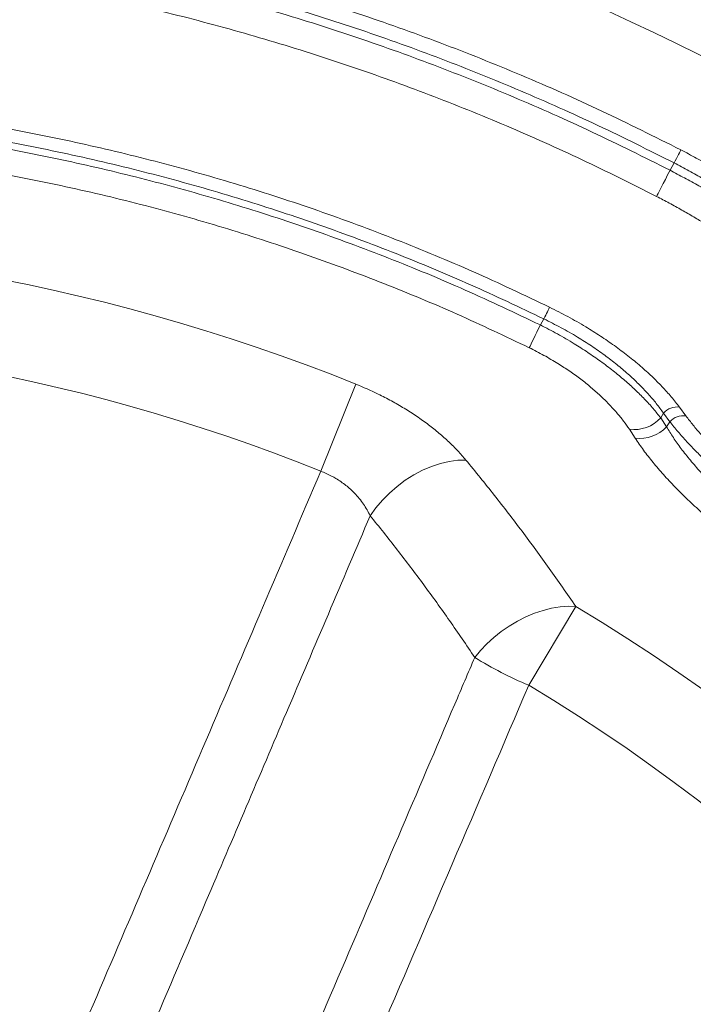
# Model space of a CAD drawing. Units: millimetres. Extents: x 0 to 420, y 0 to 297.
# Drawn here: x 118 to 129, y 112 to 129 of the extents above; entities that cross this region are included whole.
import ezdxf

# ---------------------------------------------------------------- set-up
doc = ezdxf.new("R2010")
doc.units = ezdxf.units.MM

msp = doc.modelspace()

# ---------------------------------------------------------------- linework, layer by layer
at = {"color": 7, "linetype": 'Continuous', "lineweight": 18}
for p, q in [((128.92255, 126.20743), (128.99292, 126.33258)), ((123.54533, 122.55206), (122.94677, 121.06307)), ((128.81048, 122.0563), (128.76299, 121.97383)), ((128.92089, 121.90773), (128.81048, 122.0563)), ((129.08468, 122.15676), (129.19538, 122.00738)), ((128.76299, 121.97383), (128.86298, 121.82103)), ((128.86298, 121.82103), (128.92089, 121.90773)), ((128.32591, 121.62775), (128.22648, 121.77909)), ((127.30969, 118.75076), (126.50415, 117.40202))]:
    msp.add_line(p, q, dxfattribs=at)
at = {"color": 7, "linetype": 'Continuous', "lineweight": 18, "flags": 128}
for points in [[(129.10768, 126.55531), (129.10233, 126.54493), (129.09366, 126.52811), (129.08195, 126.50537), (129.06755, 126.47742), (129.0509, 126.44512), (129.03253, 126.40946), (129.013, 126.37156), (128.99292, 126.33258)], [(128.92255, 126.20743), (128.88181, 126.12833), (128.84223, 126.05148), (128.80507, 125.97933), (128.77151, 125.91418), (128.74263, 125.8581), (128.71933, 125.81288), (128.70238, 125.77996), (128.69229, 125.76038)], [(126.76364, 123.66612), (126.77974, 123.69907), (126.79536, 123.73105), (126.81016, 123.76136), (126.82383, 123.78932), (126.83605, 123.81434), (126.84657, 123.83586), (126.85515, 123.85342), (126.8616, 123.86662)], [(126.7035, 123.56365), (126.67316, 123.5015), (126.64362, 123.44101), (126.61547, 123.38335), (126.58925, 123.32965), (126.56547, 123.28094), (126.54459, 123.23818), (126.52701, 123.20219), (126.51309, 123.17367)], [(126.7035, 123.56365), (126.73413, 123.61584), (126.76364, 123.66612)], [(125.43011, 121.25311), (125.28977, 121.24994), (125.14346, 121.23057), (124.99317, 121.19525), (124.84093, 121.14446), (124.68879, 121.07888), (124.5388, 120.99941), (124.39299, 120.90711), (124.25333, 120.80323), (124.1217, 120.68917), (123.99988, 120.56648), (123.88952, 120.4368), (123.79211, 120.3019)], [(127.30969, 118.75076), (127.17811, 118.75389), (127.04005, 118.74349), (126.89717, 118.71969), (126.75117, 118.68277), (126.6038, 118.63318), (126.45684, 118.5715), (126.31203, 118.49848), (126.17113, 118.415), (126.03581, 118.32205), (125.90769, 118.22075), (125.78832, 118.11231), (125.67912, 117.99802), (125.5814, 117.87927)]]:
    msp.add_lwpolyline(points, dxfattribs=at)
at = {"color": 7, "linetype": 'Continuous', "lineweight": 18}
for radius in [57.7173, 57.39833, 56.90319, 54.91472, 54.41499, 54.37422, 44.31589, 43.77385, 42.28745]:
    msp.add_circle((111.12171, 91.64673), radius, dxfattribs=at)
at = {"color": 8, "linetype": 'Continuous', "lineweight": 18}
for radius, start, end in [(54.14863, 62.4603, 270), (53.64757, 62.462524, 175.383387), (53.29376, 62.464119, 175.383387), (52.9155, 62.691962, 175.350004), (45.77064, 90, 37.496121), (45.55404, 62.763612, 270), (45.12255, 90, 37.234261), (44.58727, 62.511354, 270), (54.14863, 270, 37.5397), (45.55404, 270, 37.494782), (44.58727, 270, 37.43176)]:
    msp.add_arc((111.12171, 91.64673), radius, start, end, dxfattribs=at)
at = {"color": 7, "linetype": 'Continuous', "lineweight": 18}
for centre, radius, start, end in [((111.12171, 91.64673), 41.8564, 293.059547, 246.955438), ((111.12171, 91.64673), 40.86137, 293.481256, 246.271689), ((111.12171, 91.64673), 33.30894, 68.100381, 166.899619), ((111.12171, 91.64673), 31.70416, 68.100381, 166.899619), ((129.03612, 121.86489), 0.29588, 80.553208, 139.691401), ((128.3084, 122.38978), 0.61616, 262.359605, 317.541562), ((129.14638, 121.71446), 0.29699, 80.504441, 139.399559), ((128.40879, 122.24026), 0.61809, 262.293872, 317.291794), ((111.12171, 91.64673), 34.42261, 299.838994, 55.277086), ((111.12171, 91.64673), 33.96993, 299.640953, 55.277086), ((111.12171, 91.64673), 31.57024, 299.632208, 59.152084), ((129.0153, 123.388), 6.49136, 238.062403, 247.241737), ((111.12171, 91.64673), 29.99925, 299.101572, 59.152084)]:
    msp.add_arc(centre, radius, start, end, dxfattribs=at)
for points, knots in [([(117.88645, 130.32931), (118.36635, 130.24005), (119.32615, 130.06152), (120.75459, 129.72532), (122.17291, 129.33905), (123.5863, 128.89544), (124.99016, 128.39631), (126.38413, 127.83874), (127.76035, 127.23069), (128.65857, 126.78044), (129.10768, 126.55531)], [0, 0, 0, 0, 0.12321511, 0.24643022, 0.37033728, 0.49424435, 0.62031251, 0.74638067, 0.87319034, 1, 1, 1, 1]), ([(128.99292, 126.33258), (128.5598, 126.54987), (127.69357, 126.98444), (126.36211, 127.5755), (125.00865, 128.12092), (123.62472, 128.61808), (122.21505, 129.06566), (120.77817, 129.46114), (119.32506, 129.8061), (118.34463, 129.98907), (117.85441, 130.08055)], [0, 0, 0, 0, 0.12321849, 0.24643698, 0.37034619, 0.49425539, 0.62032154, 0.7463877, 0.87319385, 1, 1, 1, 1]), ([(117.8901, 129.92859), (118.3623, 129.83988), (119.30669, 129.66245), (120.71318, 129.32914), (122.11067, 128.94648), (123.50149, 128.50806), (124.88025, 128.01632), (126.24702, 127.46864), (127.59811, 126.87125), (128.48064, 126.42892), (128.92255, 126.20743)], [0, 0, 0, 0, 0.123324058, 0.246648115, 0.370929204, 0.495210292, 0.620911123, 0.746611954, 0.873122342, 1, 1, 1, 1]), ([(128.69229, 125.76038), (128.26942, 125.97249), (127.42369, 126.39672), (126.12398, 126.97413), (124.80295, 127.50731), (123.45244, 127.99372), (122.07701, 128.43209), (120.67523, 128.82001), (119.25768, 129.15902), (118.30126, 129.33952), (117.82305, 129.42977)], [0, 0, 0, 0, 0.12324492, 0.24648985, 0.37041554, 0.49434124, 0.62039162, 0.746442, 0.873221, 1, 1, 1, 1]), ([(116.09849, 127.15863), (116.55656, 127.0892), (117.47444, 126.95006), (118.84053, 126.6736), (120.20288, 126.34636), (121.55677, 125.96331), (122.90591, 125.52421), (124.24165, 125.02882), (125.56567, 124.48128), (126.42905, 124.07178), (126.8616, 123.86662)], [0, 0, 0, 0, 0.12297207, 0.24641003, 0.36984799, 0.49483059, 0.6198132, 0.74637339, 0.87293356, 1, 1, 1, 1]), ([(126.76364, 123.66612), (126.34739, 123.86372), (125.5149, 124.25892), (124.23562, 124.79083), (122.93555, 125.27703), (121.60608, 125.71481), (120.25209, 126.10282), (118.87213, 126.43843), (117.47744, 126.72336), (116.53748, 126.8662), (116.06751, 126.93763)], [0, 0, 0, 0, 0.12306412, 0.24612824, 0.36994122, 0.49375423, 0.61991249, 0.74607076, 0.87303539, 1, 1, 1, 1]), ([(116.06328, 126.81861), (116.51647, 126.74975), (117.42284, 126.61204), (118.7737, 126.33844), (120.11627, 126.01569), (121.4561, 125.63677), (122.78846, 125.20327), (124.11306, 124.7122), (125.42163, 124.17125), (126.27621, 123.76618), (126.7035, 123.56365)], [0, 0, 0, 0, 0.12307195, 0.24614391, 0.3699614, 0.49377889, 0.61993236, 0.74608582, 0.87304292, 1, 1, 1, 1]), ([(129.10768, 126.55531), (129.19623, 126.50899), (129.37333, 126.41637), (129.63591, 126.26995), (129.89465, 126.1187), (130.15545, 125.95822), (130.4137, 125.79063), (130.66911, 125.61534), (130.91184, 125.43865), (131.13743, 125.26395), (131.34262, 125.09437), (131.52832, 124.92971), (131.69686, 124.76894), (131.79165, 124.66731), (131.83905, 124.6165)], [0, 0, 0, 0, 0.07614711, 0.1522941, 0.23031053, 0.30832725, 0.39359858, 0.47887085, 0.56673502, 0.65460059, 0.73972495, 0.82485054, 0.91242469, 1, 1, 1, 1]), ([(126.51309, 123.17367), (126.10432, 123.36761), (125.28524, 123.75623), (124.02834, 124.27852), (122.74677, 124.75771), (121.44163, 125.18719), (120.10979, 125.5688), (118.75809, 125.89763), (117.38744, 126.17798), (116.46501, 126.31845), (116.00289, 126.38883)], [0, 0, 0, 0, 0.12297915, 0.2464229, 0.36986668, 0.49484972, 0.61983276, 0.74638723, 0.87294168, 1, 1, 1, 1]), ([(131.52706, 124.50781), (131.485, 124.55467), (131.40062, 124.64872), (131.24792, 124.7996), (131.07553, 124.95725), (130.88453, 125.11896), (130.67791, 125.28231), (130.45611, 125.44682), (130.21692, 125.61353), (129.97375, 125.77289), (129.73121, 125.92311), (129.4927, 126.06307), (129.24621, 126.20072), (129.07783, 126.28838), (128.99292, 126.33258)], [0, 0, 0, 0, 0.08501647, 0.17060512, 0.25802102, 0.34607976, 0.43100517, 0.51654032, 0.60402874, 0.69220475, 0.76821406, 0.84503557, 0.92185692, 1, 1, 1, 1]), ([(128.92255, 126.20743), (129.00539, 126.16376), (129.17192, 126.07598), (129.41802, 125.93971), (129.66142, 125.80002), (129.90552, 125.6542), (130.14869, 125.5028), (130.38879, 125.34647), (130.61851, 125.18965), (130.8324, 125.03595), (131.02845, 124.88722), (131.20624, 124.7439), (131.36887, 124.60423), (131.46089, 124.51654), (131.50707, 124.47254)], [0, 0, 0, 0, 0.07668072, 0.15416005, 0.2316394, 0.31041466, 0.39514321, 0.48047817, 0.56771899, 0.65561434, 0.74019633, 0.82536482, 0.91236858, 1, 1, 1, 1]), ([(130.88932, 124.25029), (130.85206, 124.28831), (130.77754, 124.36435), (130.64323, 124.48669), (130.49238, 124.61456), (130.32558, 124.74636), (130.14614, 124.87967), (129.95382, 125.01478), (129.74759, 125.15204), (129.53785, 125.28455), (129.32949, 125.41005), (129.1232, 125.5289), (128.91063, 125.64641), (128.76507, 125.72239), (128.69229, 125.76038)], [0, 0, 0, 0, 0.08507644, 0.1701516, 0.25766475, 0.34517643, 0.4301491, 0.51512063, 0.60265255, 0.69018355, 0.76668945, 0.84319513, 0.92159751, 1, 1, 1, 1]), ([(126.8616, 123.86662), (126.96648, 123.81377), (127.17741, 123.70747), (127.46729, 123.54066), (127.73279, 123.37394), (127.97438, 123.20821), (128.20497, 123.03542), (128.41859, 122.85981), (128.61319, 122.68402), (128.7887, 122.50876), (128.94871, 122.33207), (129.03925, 122.21533), (129.08468, 122.15676)], [0, 0, 0, 0, 0.11068331, 0.22260328, 0.31797325, 0.41412489, 0.51271474, 0.6121271, 0.70738265, 0.80332105, 0.90132392, 1, 1, 1, 1]), ([(126.7035, 123.56365), (126.8015, 123.51298), (126.99863, 123.41108), (127.26888, 123.25244), (127.51509, 123.09527), (127.73858, 122.94015), (127.95134, 122.7794), (128.14865, 122.61663), (128.32765, 122.45501), (128.48948, 122.29437), (128.63697, 122.13322), (128.72098, 122.02696), (128.76299, 121.97383)], [0, 0, 0, 0, 0.11208845, 0.22544767, 0.32129653, 0.41714766, 0.5161887, 0.61523444, 0.71010298, 0.8049763, 0.90248548, 1, 1, 1, 1]), ([(128.81048, 122.0563), (128.77086, 122.11057), (128.69161, 122.21911), (128.54861, 122.38581), (128.38732, 122.55441), (128.20816, 122.72216), (128.01441, 122.88608), (127.80548, 123.04675), (127.58006, 123.20428), (127.33018, 123.36265), (127.05825, 123.51923), (126.86222, 123.61697), (126.76364, 123.66612)], [0, 0, 0, 0, 0.0959034, 0.19180069, 0.29040488, 0.38900214, 0.48460497, 0.58020274, 0.67908679, 0.77796783, 0.88834347, 1, 1, 1, 1]), ([(128.22648, 121.77909), (128.19426, 121.82587), (128.12962, 121.91973), (128.01247, 122.06364), (127.87963, 122.20952), (127.73162, 122.35444), (127.57048, 122.49654), (127.39626, 122.63555), (127.20714, 122.77223), (126.99624, 122.90977), (126.76494, 123.04616), (126.59738, 123.13099), (126.51309, 123.17367)], [0, 0, 0, 0, 0.09525608, 0.19110488, 0.28892917, 0.38748852, 0.48256382, 0.57839821, 0.67674194, 0.77599882, 0.88731358, 1, 1, 1, 1]), ([(123.54533, 122.55206), (123.67493, 122.49687), (123.88352, 122.40806), (124.15778, 122.26499), (124.37773, 122.13827), (124.58963, 122.002), (124.7882, 121.85978), (124.97149, 121.71371), (125.13926, 121.56443), (125.29472, 121.41049), (125.38488, 121.30569), (125.43011, 121.25311)], [0, 0, 0, 0, 0.16804616, 0.27045851, 0.37363736, 0.4792195, 0.58562234, 0.68740605, 0.78989761, 0.89457976, 1, 1, 1, 1]), ([(130.87286, 120.15904), (130.79684, 120.21223), (130.64428, 120.31896), (130.41744, 120.48761), (130.19311, 120.66229), (129.9719, 120.84383), (129.75953, 121.02792), (129.56013, 121.21119), (129.37679, 121.39048), (129.20886, 121.56627), (129.05435, 121.73985), (128.96537, 121.85177), (128.92089, 121.90773)], [0, 0, 0, 0, 0.09438803, 0.18942518, 0.28936846, 0.3893132, 0.49237831, 0.59544562, 0.69514216, 0.79484087, 0.89741919, 1, 1, 1, 1]), ([(129.19538, 122.00738), (129.23476, 121.95549), (129.31378, 121.85137), (129.45366, 121.6876), (129.60951, 121.51843), (129.78011, 121.34668), (129.96275, 121.17454), (130.15702, 121.00228), (130.36452, 120.8287), (130.57722, 120.66083), (130.79119, 120.50022), (130.93359, 120.40009), (131.00503, 120.34985)], [0, 0, 0, 0, 0.09946504, 0.1995964, 0.30186713, 0.40489523, 0.50444501, 0.60472155, 0.70733116, 0.81076371, 0.90505625, 1, 1, 1, 1]), ([(128.86298, 121.82103), (128.90057, 121.75957), (128.97574, 121.63665), (129.11285, 121.44521), (129.26808, 121.24935), (129.44075, 121.05203), (129.62738, 120.85658), (129.82828, 120.66224), (130.04475, 120.46829), (130.26963, 120.28152), (130.49795, 120.10403), (130.65186, 119.9943), (130.72911, 119.93923)], [0, 0, 0, 0, 0.09997658, 0.19994888, 0.30277116, 0.40558859, 0.50502322, 0.60445402, 0.70712519, 0.80979301, 0.90453816, 1, 1, 1, 1]), ([(130.47126, 119.56717), (130.38452, 119.62835), (130.21039, 119.75117), (129.95442, 119.94614), (129.7032, 120.14885), (129.45829, 120.35989), (129.22415, 120.57578), (129.00655, 120.7917), (128.80771, 121.00487), (128.62803, 121.21477), (128.46431, 121.42376), (128.37215, 121.55959), (128.32591, 121.62775)], [0, 0, 0, 0, 0.09501922, 0.19074695, 0.28989392, 0.389825, 0.49219805, 0.59539617, 0.69474608, 0.79480571, 0.89704116, 1, 1, 1, 1]), ([(125.43011, 121.25311), (125.59276, 121.05376), (125.91811, 120.65499), (126.39275, 120.03626), (126.85837, 119.40365), (127.15923, 118.96842), (127.30969, 118.75076)], [0, 0, 0, 0, 0.24967265, 0.49944825, 0.74967073, 1, 1, 1, 1]), ([(118.08242, 109.67925), (118.72844, 111.1869), (120.02048, 114.20219), (121.63987, 117.99766), (122.61495, 120.28477), (122.94677, 121.06307)], [0, 0, 0, 0, 0.39748247, 0.79496246, 1, 1, 1, 1]), ([(123.79211, 120.3019), (123.75642, 120.36826), (123.68509, 120.5009), (123.54055, 120.67553), (123.37924, 120.82257), (123.24205, 120.91775), (123.09818, 120.99967), (123.00918, 121.03694), (122.94677, 121.06307)], [0, 0, 0, 0, 0.21367291, 0.42711451, 0.5976682, 0.76812455, 0.83742308, 1, 1, 1, 1]), ([(123.79211, 120.3019), (123.31474, 119.18066), (122.37865, 116.98196), (120.79879, 113.27402), (119.6942, 110.68805), (119.04965, 109.17909)], [0, 0, 0, 0, 0.302358239, 0.592912413, 1, 1, 1, 1]), ([(125.5814, 117.87927), (125.43841, 118.08981), (125.15239, 118.51097), (124.70935, 119.12326), (124.25729, 119.72247), (123.94719, 120.10873), (123.79211, 120.3019)], [0, 0, 0, 0, 0.25014935, 0.50040534, 0.75015124, 1, 1, 1, 1]), ([(121.27168, 107.81119), (121.59504, 108.56361), (122.2747, 110.14509), (123.59825, 113.23493), (124.71055, 115.83887), (125.46786, 117.61326), (125.5814, 117.87927)], [0, 0, 0, 0, 0.224306384, 0.471463561, 0.920764856, 1, 1, 1, 1]), ([(126.50415, 117.40202), (125.63191, 115.364), (124.2274, 112.08233), (122.74788, 108.64793), (122.14366, 107.25051), (122.07649, 107.09517)], [0, 0, 0, 0, 0.59292936, 0.95474969, 1, 1, 1, 1])]:
    msp.add_open_spline(points, degree=3, knots=knots, dxfattribs=at)

doc.saveas('drawing.dxf')
